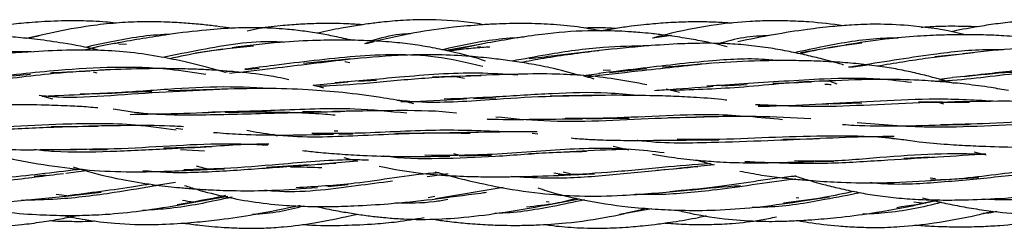
# Model space of a CAD drawing. Units: millimetres. Extents: x 7 to 438, y 7 to 308.
# Drawn here: x 271 to 285, y 171 to 174 of the extents above; entities that cross this region are included whole.
import ezdxf

# ---------------------------------------------------------------- set-up
doc = ezdxf.new("R2010")
doc.units = ezdxf.units.MM
doc.header["$LTSCALE"] = 1.5

msp = doc.modelspace()

# ---------------------------------------------------------------- linework, layer by layer
at = {"color": 7, "linetype": 'Continuous', "lineweight": 25}
for p, q in [((271.6, 174.113), (271.36, 174.064)), ((272.684, 173.997), (272.621, 173.985)), ((272.8, 173.978), (272.686, 173.983)), ((276.349, 174.015), (276.236, 173.987)), ((277.896, 173.983), (277.381, 173.889)), ((277.976, 173.999), (277.418, 173.882)), ((280.613, 174.105), (280.34, 174.067)), ((283.117, 173.968), (282.865, 173.925)), ((272.394, 173.941), (272.278, 173.919)), ((274.179, 173.909), (273.787, 173.852)), ((277.83, 173.948), (277.878, 173.941)), ((282.742, 173.904), (282.465, 173.857)), ((284.726, 173.833), (284.389, 173.798)), ((275.984, 173.764), (275.337, 173.705)), ((275.931, 173.733), (276.003, 173.717)), ((271.165, 173.527), (271.421, 173.549)), ((272.322, 173.584), (272.375, 173.571)), ((274.199, 173.582), (274.316, 173.598)), ((274.496, 173.616), (274.703, 173.639)), ((279.353, 173.531), (279.583, 173.56)), ((279.74, 173.607), (279.634, 173.603)), ((279.724, 173.574), (280.258, 173.632)), ((283.186, 173.651), (283.427, 173.683)), ((275.474, 173.391), (275.978, 173.44)), ((276.124, 173.45), (276.382, 173.467)), ((277.588, 173.521), (277.186, 173.506)), ((277.518, 173.518), (277.646, 173.492)), ((281.333, 173.386), (281.7, 173.404)), ((282.894, 173.449), (282.846, 173.447)), ((282.989, 173.408), (282.89, 173.446)), ((284.454, 173.479), (284.644, 173.501)), ((274.066, 173.331), (273.4, 173.31)), ((280.727, 173.287), (280.536, 173.334)), ((271.742, 173.195), (271.588, 173.234)), ((277.776, 173.202), (278.095, 173.212)), ((279.231, 173.244), (278.875, 173.236)), ((282.894, 173.127), (283.346, 173.141)), ((284.495, 173.152), (284.158, 173.15)), ((284.426, 173.152), (284.515, 173.124)), ((272.979, 172.992), (272.877, 173.006)), ((275.586, 173.012), (275.324, 173.009)), ((280.966, 172.931), (280.562, 172.925)), ((272.067, 172.8), (271.718, 172.796)), ((273.506, 172.776), (273.608, 172.764)), ((275.827, 172.732), (275.776, 172.736)), ((277.434, 172.708), (276.663, 172.702)), ((278.617, 172.707), (278.699, 172.694)), ((284.58, 172.823), (284.884, 172.828)), ((274.898, 172.69), (274.958, 172.669)), ((275.841, 172.694), (276.043, 172.695)), ((280.966, 172.608), (281.295, 172.608)), ((282.577, 172.62), (282.216, 172.614)), ((272.269, 172.469), (272.519, 172.472)), ((273.838, 172.503), (273.332, 172.488)), ((273.573, 172.469), (273.919, 172.452)), ((279.059, 172.431), (278.579, 172.41)), ((279.779, 172.519), (280.004, 172.467)), ((284.954, 172.436), (285.129, 172.395)), ((276.113, 172.306), (275.537, 172.257)), ((275.915, 172.358), (276.113, 172.306)), ((277.565, 172.388), (277.493, 172.408)), ((277.569, 172.38), (278.033, 172.392)), ((280.972, 172.32), (281.226, 172.253)), ((282.673, 172.297), (282.94, 172.306)), ((284.321, 172.36), (283.944, 172.342)), ((272.219, 172.165), (271.929, 172.128)), ((273.979, 172.186), (273.8, 172.233)), ((273.838, 172.181), (274.202, 172.196)), ((275.419, 172.249), (274.807, 172.215)), ((278.927, 172.138), (279.103, 172.109)), ((279.16, 172.12), (279.061, 172.146)), ((280.752, 172.199), (280.402, 172.172)), ((281.226, 172.253), (280.743, 172.202)), ((271.635, 172.101), (271.472, 172.085)), ((273.5, 171.998), (273.166, 171.947)), ((277.218, 172.094), (277.108, 172.08)), ((277.412, 172.12), (277.18, 172.09)), ((279.059, 172.102), (279.508, 172.121)), ((284.321, 172.027), (285.021, 172.07)), ((284.323, 172.064), (284.398, 172.055)), ((271.929, 171.802), (272.436, 171.857)), ((275.687, 171.942), (275.978, 171.968)), ((278.202, 171.925), (277.228, 171.762)), ((271.791, 171.829), (271.982, 171.807)), ((273.63, 171.693), (274.253, 171.802)), ((277.222, 171.799), (277.123, 171.777)), ((278.859, 171.717), (278.819, 171.722)), ((278.834, 171.677), (279.295, 171.763)), ((282.439, 171.772), (282.401, 171.779)), ((282.433, 171.723), (282.881, 171.794)), ((284.074, 171.669), (284.456, 171.747)), ((284.252, 171.699), (284.091, 171.715)), ((280.333, 171.621), (279.867, 171.541))]:
    msp.add_line(p, q, dxfattribs=at)
for points, knots in [([(272.643, 174.283), (272.596, 174.288), (272.427, 174.308), (272.114, 174.318), (271.733, 174.313), (271.381, 174.289), (271.095, 174.259), (270.843, 174.224), (270.635, 174.192), (270.505, 174.164), (270.456, 174.154)], [0, 0, 0, 0, 0.064997, 0.232173, 0.426059, 0.584244, 0.712991, 0.818062, 0.931483, 1, 1, 1, 1]), ([(274.303, 174.208), (274.292, 174.21), (274.223, 174.221), (274.085, 174.239), (273.878, 174.263), (273.643, 174.284), (273.345, 174.3), (273.011, 174.304), (272.642, 174.287), (272.219, 174.239), (271.795, 174.163), (271.498, 174.09), (271.383, 174.062)], [0, 0, 0, 0, 0.011161, 0.071391, 0.14186, 0.222542, 0.311759, 0.445101, 0.561753, 0.686759, 0.877804, 1, 1, 1, 1]), ([(276.178, 174.259), (276.107, 174.264), (275.898, 174.279), (275.603, 174.279), (275.296, 174.269), (275.013, 174.246), (274.757, 174.218), (274.587, 174.182), (274.53, 174.17)], [0, 0, 0, 0, 0.12997, 0.379099, 0.533835, 0.685949, 0.893903, 1, 1, 1, 1]), ([(277.928, 174.26), (277.884, 174.267), (277.628, 174.309), (277.239, 174.336), (276.793, 174.327), (276.495, 174.301), (276.279, 174.274), (276.086, 174.246), (275.846, 174.204), (275.649, 174.167), (275.533, 174.139), (275.529, 174.138)], [0, 0, 0, 0, 0.054728, 0.322136, 0.481627, 0.608832, 0.692261, 0.751644, 0.850902, 0.994777, 1, 1, 1, 1]), ([(279.612, 174.17), (279.512, 174.188), (279.284, 174.23), (278.936, 174.264), (278.594, 174.278), (278.32, 174.277), (278.092, 174.27), (277.824, 174.255), (277.431, 174.221), (276.869, 174.14), (276.449, 174.043), (276.212, 173.988)], [0, 0, 0, 0, 0.0879363, 0.2022899, 0.3052545, 0.3861969, 0.4408928, 0.5049258, 0.6198894, 0.785073, 1, 1, 1, 1]), ([(281.478, 174.281), (281.404, 174.287), (281.259, 174.297), (281.029, 174.302), (280.776, 174.299), (280.5, 174.285), (280.249, 174.263), (280.024, 174.236), (279.821, 174.209), (279.679, 174.183), (279.61, 174.17)], [0, 0, 0, 0, 0.119241, 0.232102, 0.367458, 0.524123, 0.672669, 0.770225, 0.887254, 1, 1, 1, 1]), ([(283.081, 174.246), (282.916, 174.266), (282.65, 174.3), (282.298, 174.315), (282.016, 174.318), (281.678, 174.307), (281.203, 174.26), (280.735, 174.172), (280.431, 174.091), (280.34, 174.067)], [0, 0, 0, 0, 0.1799302, 0.2903903, 0.3807456, 0.4852655, 0.657062, 0.8967828, 1, 1, 1, 1]), ([(284.83, 174.117), (284.774, 174.13), (284.503, 174.192), (284.077, 174.249), (283.586, 174.272), (283.224, 174.259), (282.893, 174.233), (282.518, 174.188), (282.064, 174.117), (281.735, 174.051), (281.565, 174.017)], [0, 0, 0, 0, 0.052261, 0.252652, 0.389623, 0.498088, 0.581824, 0.691292, 0.840908, 1, 1, 1, 1]), ([(286.748, 174.273), (286.674, 174.282), (286.495, 174.304), (286.206, 174.323), (285.889, 174.326), (285.585, 174.308), (285.302, 174.278), (284.994, 174.23), (284.771, 174.192), (284.638, 174.161), (284.63, 174.159)], [0, 0, 0, 0, 0.104724, 0.254035, 0.406744, 0.550322, 0.682658, 0.806506, 0.988684, 1, 1, 1, 1]), ([(273.409, 174.12), (273.403, 174.12), (273.126, 174.115), (272.717, 174.048), (272.327, 173.962), (272.199, 173.934)], [0, 0, 0, 0, 0.016744, 0.676986, 1, 1, 1, 1]), ([(276.041, 174.036), (275.955, 174.055), (275.794, 174.091), (275.554, 174.136), (275.318, 174.172), (275.043, 174.202), (274.721, 174.22), (274.344, 174.215), (273.9, 174.183), (273.333, 174.115), (272.911, 174.041), (272.668, 173.999)], [0, 0, 0, 0, 0.0773591, 0.1451485, 0.2152321, 0.2875921, 0.3886037, 0.4985957, 0.6187665, 0.7804869, 1, 1, 1, 1]), ([(276.873, 174.129), (276.82, 174.128), (276.629, 174.121), (276.445, 174.066), (276.312, 174.027)], [0, 0, 0, 0, 0.274617, 1, 1, 1, 1]), ([(281.412, 173.945), (281.364, 173.957), (281.246, 173.986), (281.043, 174.027), (280.795, 174.072), (280.55, 174.107), (280.335, 174.132), (280.174, 174.147), (280.019, 174.159), (279.77, 174.173), (279.341, 174.178), (278.709, 174.127), (278.235, 174.044), (277.975, 173.998)], [0, 0, 0, 0, 0.041954, 0.105016, 0.178643, 0.260486, 0.319233, 0.365595, 0.40023, 0.453868, 0.580742, 0.770633, 1, 1, 1, 1]), ([(279.813, 174.206), (279.732, 174.211), (279.583, 174.22), (279.434, 174.214), (279.365, 174.212)], [0, 0, 0, 0, 0.538617, 1, 1, 1, 1]), ([(286.518, 173.916), (286.469, 173.93), (286.216, 173.999), (285.835, 174.062), (285.406, 174.101), (285.121, 174.114), (284.909, 174.117), (284.713, 174.117), (284.463, 174.112), (284.106, 174.094), (283.642, 174.052), (283.303, 174), (283.116, 173.972)], [0, 0, 0, 0, 0.0447956, 0.2292976, 0.3363317, 0.4216592, 0.4785017, 0.5210473, 0.592912, 0.6969372, 0.8327217, 1, 1, 1, 1]), ([(284.998, 174.229), (284.923, 174.232), (284.725, 174.239), (284.456, 174.237), (284.263, 174.225), (284.193, 174.221)], [0, 0, 0, 0, 0.27859, 0.738174, 1, 1, 1, 1]), ([(272.404, 173.892), (272.396, 173.894), (272.227, 173.938), (271.931, 173.99), (271.539, 174.049), (271.223, 174.08), (270.89, 174.102), (270.451, 174.111), (269.824, 174.069), (269.348, 173.996), (269.076, 173.955)], [0, 0, 0, 0, 0.007046, 0.156149, 0.268234, 0.362126, 0.440118, 0.566453, 0.752915, 1, 1, 1, 1]), ([(272.668, 173.995), (272.636, 173.991), (272.472, 173.968), (272.313, 173.927), (272.186, 173.894)], [0, 0, 0, 0, 0.1970309, 1, 1, 1, 1]), ([(275.048, 174.008), (275.007, 174.011), (274.612, 174.036), (274.023, 173.931), (273.5, 173.828), (273.318, 173.792)], [0, 0, 0, 0, 0.069799, 0.676607, 1, 1, 1, 1]), ([(277.948, 173.739), (277.929, 173.745), (277.771, 173.798), (277.517, 173.861), (277.187, 173.933), (276.9, 173.979), (276.586, 174.013), (276.253, 174.033), (275.896, 174.041), (275.48, 174.036), (274.946, 174.008), (274.543, 173.959), (274.315, 173.931)], [0, 0, 0, 0, 0.016073, 0.1363, 0.21369, 0.291933, 0.374108, 0.472039, 0.564132, 0.665865, 0.810931, 1, 1, 1, 1]), ([(278.496, 174.08), (278.362, 174.071), (277.966, 174.042), (277.58, 173.958), (277.324, 173.901)], [0, 0, 0, 0, 0.338095, 1, 1, 1, 1]), ([(283.081, 173.684), (283.076, 173.686), (282.976, 173.716), (282.8, 173.762), (282.546, 173.825), (282.299, 173.877), (282.023, 173.927), (281.726, 173.966), (281.413, 173.99), (281.092, 173.996), (280.708, 173.987), (280.199, 173.954), (279.808, 173.913), (279.583, 173.89)], [0, 0, 0, 0, 0.00493, 0.088366, 0.155168, 0.226859, 0.303387, 0.392947, 0.481692, 0.568968, 0.664559, 0.807062, 1, 1, 1, 1]), ([(282.019, 174.105), (281.895, 174.099), (281.645, 174.087), (281.407, 174.02), (281.287, 173.986)], [0, 0, 0, 0, 0.497173, 1, 1, 1, 1]), ([(283.866, 174.068), (283.78, 174.067), (283.422, 174.062), (282.921, 173.974), (282.52, 173.889), (282.38, 173.859)], [0, 0, 0, 0, 0.172277, 0.711031, 1, 1, 1, 1]), ([(283.342, 173.997), (283.153, 173.973), (282.854, 173.933), (282.568, 173.867), (282.464, 173.843)], [0, 0, 0, 0, 0.635901, 1, 1, 1, 1]), ([(271.432, 173.87), (271.316, 173.872), (270.93, 173.878), (270.273, 173.805), (269.619, 173.713), (269.246, 173.657), (269.131, 173.64)], [0, 0, 0, 0, 0.150067, 0.4953028, 0.8436587, 1, 1, 1, 1]), ([(274.217, 173.577), (274.127, 173.602), (273.936, 173.656), (273.63, 173.731), (273.267, 173.806), (272.862, 173.866), (272.43, 173.897), (271.968, 173.899), (271.41, 173.873), (270.998, 173.839), (270.76, 173.819)], [0, 0, 0, 0, 0.080508, 0.17125, 0.272191, 0.399217, 0.522956, 0.643768, 0.794513, 1, 1, 1, 1]), ([(274.618, 173.952), (274.366, 173.927), (273.956, 173.886), (273.565, 173.804), (273.414, 173.773)], [0, 0, 0, 0, 0.615034, 1, 1, 1, 1]), ([(277.909, 173.663), (277.683, 173.715), (277.085, 173.852), (276.07, 173.822), (275.147, 173.704), (274.635, 173.641), (274.495, 173.623)], [0, 0, 0, 0, 0.201916, 0.534627, 0.872275, 1, 1, 1, 1]), ([(279.302, 173.534), (279.16, 173.572), (278.917, 173.638), (278.58, 173.7), (278.301, 173.744), (278.02, 173.779), (277.678, 173.812), (277.228, 173.835), (276.643, 173.823), (276.214, 173.785), (275.978, 173.765)], [0, 0, 0, 0, 0.132206, 0.225858, 0.308051, 0.385529, 0.480675, 0.614715, 0.787607, 1, 1, 1, 1]), ([(277.462, 173.891), (277.555, 173.903), (277.729, 173.925), (277.912, 173.94), (278.001, 173.944), (278.008, 173.944)], [0, 0, 0, 0, 0.513707, 0.961255, 1, 1, 1, 1]), ([(280.29, 173.957), (280.072, 173.953), (279.583, 173.945), (278.924, 173.849), (278.498, 173.769), (278.331, 173.738)], [0, 0, 0, 0, 0.329365, 0.737078, 1, 1, 1, 1]), ([(279.571, 173.888), (279.306, 173.854), (278.925, 173.804), (278.56, 173.737), (278.449, 173.717)], [0, 0, 0, 0, 0.696375, 1, 1, 1, 1]), ([(279.58, 173.89), (279.363, 173.864), (279.023, 173.824), (278.692, 173.784), (278.571, 173.77)], [0, 0, 0, 0, 0.6358, 1, 1, 1, 1]), ([(285.372, 173.9), (285.306, 173.901), (284.971, 173.906), (284.256, 173.827), (283.579, 173.712), (283.186, 173.655), (283.151, 173.65)], [0, 0, 0, 0, 0.087883, 0.44446, 0.950371, 1, 1, 1, 1]), ([(284.947, 173.856), (284.73, 173.833), (284.262, 173.782), (283.809, 173.706), (283.566, 173.665)], [0, 0, 0, 0, 0.461878, 1, 1, 1, 1]), ([(288.34, 173.601), (288.3, 173.613), (288.151, 173.659), (287.873, 173.726), (287.473, 173.808), (287.056, 173.87), (286.687, 173.906), (286.353, 173.928), (285.965, 173.937), (285.425, 173.912), (285.019, 173.869), (284.792, 173.844)], [0, 0, 0, 0, 0.035087, 0.130787, 0.239899, 0.378004, 0.484176, 0.549967, 0.657792, 0.807677, 1, 1, 1, 1]), ([(276.012, 173.766), (275.637, 173.721), (275.045, 173.648), (274.483, 173.583), (274.276, 173.559)], [0, 0, 0, 0, 0.631371, 1, 1, 1, 1]), ([(281.185, 173.708), (280.83, 173.67), (280.223, 173.605), (279.643, 173.537), (279.402, 173.509)], [0, 0, 0, 0, 0.583978, 1, 1, 1, 1]), ([(282.129, 173.743), (282.089, 173.748), (281.786, 173.783), (281.112, 173.745), (280.292, 173.646), (279.758, 173.584), (279.571, 173.562)], [0, 0, 0, 0, 0.046856, 0.355747, 0.774071, 1, 1, 1, 1]), ([(281.203, 173.708), (280.963, 173.687), (280.721, 173.666), (280.485, 173.65), (280.483, 173.65)], [0, 0, 0, 0, 0.990994, 1, 1, 1, 1]), ([(284.67, 173.417), (284.575, 173.445), (284.407, 173.494), (284.159, 173.557), (283.921, 173.61), (283.658, 173.656), (283.372, 173.692), (283.065, 173.72), (282.738, 173.738), (282.344, 173.748), (281.829, 173.745), (281.437, 173.723), (281.214, 173.71)], [0, 0, 0, 0, 0.0848714, 0.1512921, 0.2213402, 0.2951063, 0.3811998, 0.4699136, 0.5608926, 0.6624012, 0.8077831, 1, 1, 1, 1]), ([(287.242, 173.667), (287.067, 173.678), (286.626, 173.704), (285.908, 173.647), (285.216, 173.561), (284.799, 173.518), (284.644, 173.501)], [0, 0, 0, 0, 0.200226, 0.505396, 0.815615, 1, 1, 1, 1]), ([(272.479, 173.61), (272.238, 173.596), (271.641, 173.561), (270.944, 173.456), (270.503, 173.437), (270.398, 173.433)], [0, 0, 0, 0, 0.340797, 0.842521, 1, 1, 1, 1]), ([(273.935, 173.545), (273.763, 173.572), (273.332, 173.641), (272.622, 173.658), (271.723, 173.605), (271.11, 173.533), (270.757, 173.492)], [0, 0, 0, 0, 0.164676, 0.412758, 0.662289, 1, 1, 1, 1]), ([(272.274, 173.595), (272.096, 173.586), (271.906, 173.576), (271.721, 173.568), (271.709, 173.567)], [0, 0, 0, 0, 0.935461, 1, 1, 1, 1]), ([(275.128, 173.471), (275.075, 173.483), (274.854, 173.53), (274.482, 173.577), (274.093, 173.608), (273.766, 173.623), (273.432, 173.631), (272.969, 173.631), (272.617, 173.617), (272.418, 173.609)], [0, 0, 0, 0, 0.0612207, 0.2511352, 0.4149013, 0.4925069, 0.6123728, 0.7817374, 1, 1, 1, 1]), ([(278.41, 173.535), (278.22, 173.548), (277.659, 173.588), (276.764, 173.511), (276.097, 173.453), (275.791, 173.426)], [0, 0, 0, 0, 0.217528, 0.641209, 1, 1, 1, 1]), ([(280.26, 173.398), (280.108, 173.427), (279.81, 173.485), (279.377, 173.534), (278.915, 173.557), (278.353, 173.553), (277.925, 173.535), (277.678, 173.526)], [0, 0, 0, 0, 0.180901, 0.354943, 0.506225, 0.715976, 1, 1, 1, 1]), ([(286.576, 173.637), (286.226, 173.615), (285.501, 173.569), (284.779, 173.457), (284.413, 173.448), (284.396, 173.447)], [0, 0, 0, 0, 0.471391, 0.975436, 1, 1, 1, 1]), ([(284.809, 173.516), (285.029, 173.542), (285.328, 173.576), (285.63, 173.588), (285.709, 173.591)], [0, 0, 0, 0, 0.739309, 1, 1, 1, 1]), ([(277.885, 173.528), (277.683, 173.521), (277.213, 173.507), (276.483, 173.442), (275.903, 173.386), (275.592, 173.378), (275.532, 173.376)], [0, 0, 0, 0, 0.253065, 0.587018, 0.919676, 1, 1, 1, 1]), ([(279.505, 173.481), (279.5, 173.483), (279.451, 173.5), (279.4, 173.511), (279.354, 173.521)], [0, 0, 0, 0, 0.099961, 1, 1, 1, 1]), ([(282.885, 173.451), (282.859, 173.451), (282.445, 173.448), (281.669, 173.351), (280.954, 173.327), (280.611, 173.315)], [0, 0, 0, 0, 0.034027, 0.535249, 1, 1, 1, 1]), ([(284.056, 173.431), (283.905, 173.449), (283.494, 173.5), (282.687, 173.484), (281.843, 173.421), (281.297, 173.389), (281.122, 173.379)], [0, 0, 0, 0, 0.155037, 0.425098, 0.81588, 1, 1, 1, 1]), ([(282.621, 173.438), (282.452, 173.429), (282.266, 173.42), (282.085, 173.417), (282.068, 173.417)], [0, 0, 0, 0, 0.906027, 1, 1, 1, 1]), ([(282.814, 173.409), (282.817, 173.409), (282.848, 173.408), (282.879, 173.405), (282.906, 173.403)], [0, 0, 0, 0, 0.118499, 1, 1, 1, 1]), ([(285.446, 173.315), (285.363, 173.33), (285.161, 173.367), (284.85, 173.406), (284.505, 173.442), (284.1, 173.47), (283.551, 173.482), (283.121, 173.464), (282.871, 173.454)], [0, 0, 0, 0, 0.099151, 0.24131, 0.367997, 0.503476, 0.712636, 1, 1, 1, 1]), ([(274.135, 173.332), (273.879, 173.32), (273.354, 173.296), (272.572, 173.242), (271.963, 173.203), (271.632, 173.236), (271.548, 173.244)], [0, 0, 0, 0, 0.2907289, 0.5954955, 0.8976219, 1, 1, 1, 1]), ([(271.588, 173.234), (271.668, 173.238), (271.941, 173.251), (272.22, 173.266), (272.418, 173.276)], [0, 0, 0, 0, 0.29252, 1, 1, 1, 1]), ([(274.94, 173.341), (274.692, 173.354), (274.177, 173.382), (273.386, 173.336), (272.694, 173.28), (272.282, 173.268), (272.132, 173.263)], [0, 0, 0, 0, 0.265777, 0.549547, 0.835713, 1, 1, 1, 1]), ([(272.443, 173.272), (272.642, 173.284), (272.88, 173.298), (273.12, 173.302), (273.16, 173.303)], [0, 0, 0, 0, 0.832206, 1, 1, 1, 1]), ([(276.921, 173.128), (276.882, 173.137), (276.725, 173.171), (276.386, 173.228), (275.92, 173.288), (275.369, 173.333), (274.756, 173.352), (274.311, 173.338), (274.071, 173.331)], [0, 0, 0, 0, 0.042505, 0.171361, 0.364779, 0.53973, 0.751137, 1, 1, 1, 1]), ([(275.628, 173.35), (275.607, 173.356), (275.556, 173.371), (275.505, 173.383), (275.474, 173.391)], [0, 0, 0, 0, 0.4077336, 1, 1, 1, 1]), ([(280.127, 173.245), (279.985, 173.258), (279.582, 173.297), (278.897, 173.277), (278.109, 173.22), (277.601, 173.201), (277.355, 173.192)], [0, 0, 0, 0, 0.156196, 0.441386, 0.730053, 1, 1, 1, 1]), ([(280.372, 173.318), (280.417, 173.321), (280.693, 173.34), (280.977, 173.36), (281.214, 173.377)], [0, 0, 0, 0, 0.164952, 1, 1, 1, 1]), ([(279.478, 173.242), (279.255, 173.24), (278.763, 173.233), (277.92, 173.177), (277.207, 173.127), (276.777, 173.166), (276.68, 173.175)], [0, 0, 0, 0, 0.234752, 0.516784, 0.891206, 1, 1, 1, 1]), ([(276.732, 173.157), (276.794, 173.158), (277.104, 173.164), (277.423, 173.184), (277.678, 173.2)], [0, 0, 0, 0, 0.200951, 1, 1, 1, 1]), ([(281.408, 173.176), (281.401, 173.177), (281.258, 173.199), (281.055, 173.21), (280.755, 173.229), (280.43, 173.241), (279.942, 173.25), (279.557, 173.247), (279.337, 173.245)], [0, 0, 0, 0, 0.010429, 0.212434, 0.296157, 0.448943, 0.683948, 1, 1, 1, 1]), ([(284.886, 173.147), (284.717, 173.147), (284.279, 173.149), (283.569, 173.112), (282.708, 173.074), (282.137, 173.098), (281.821, 173.112)], [0, 0, 0, 0, 0.163992, 0.423628, 0.679932, 1, 1, 1, 1]), ([(281.859, 173.09), (281.945, 173.092), (282.276, 173.1), (282.618, 173.116), (282.871, 173.128)], [0, 0, 0, 0, 0.259414, 1, 1, 1, 1]), ([(285.281, 173.16), (284.991, 173.176), (284.438, 173.207), (283.611, 173.164), (283.093, 173.138), (282.837, 173.125)], [0, 0, 0, 0, 0.35884, 0.684256, 1, 1, 1, 1]), ([(286.507, 173.103), (286.491, 173.106), (286.32, 173.131), (285.95, 173.155), (285.323, 173.167), (284.851, 173.156), (284.577, 173.15)], [0, 0, 0, 0, 0.025946, 0.275171, 0.578523, 1, 1, 1, 1]), ([(272.388, 173.066), (272.343, 173.07), (272.212, 173.083), (271.962, 173.096), (271.593, 173.109), (271.098, 173.115), (270.72, 173.113), (270.508, 173.112)], [0, 0, 0, 0, 0.07288, 0.213988, 0.40332, 0.665702, 1, 1, 1, 1]), ([(275.93, 173.014), (275.592, 173.006), (274.902, 172.989), (273.864, 172.958), (273.099, 172.963), (272.69, 173.037), (272.609, 173.051)], [0, 0, 0, 0, 0.299161, 0.611182, 0.922796, 1, 1, 1, 1]), ([(272.849, 172.975), (273.016, 172.978), (273.419, 172.984), (273.83, 172.997), (274.071, 173.005)], [0, 0, 0, 0, 0.413427, 1, 1, 1, 1]), ([(276.819, 172.99), (276.571, 173.015), (275.953, 173.077), (274.985, 173.028), (274.287, 173.011), (273.969, 173.003)], [0, 0, 0, 0, 0.266805, 0.665923, 1, 1, 1, 1]), ([(274.214, 173.005), (274.391, 173.008), (274.745, 173.013), (275.225, 173.004), (275.573, 172.987), (275.745, 172.971), (275.793, 172.967)], [0, 0, 0, 0, 0.334703, 0.668258, 0.908457, 1, 1, 1, 1]), ([(277.531, 172.992), (277.529, 172.992), (277.267, 173.025), (276.681, 173.033), (276.089, 173.021), (275.767, 173.015)], [0, 0, 0, 0, 0.003585, 0.459942, 1, 1, 1, 1]), ([(281.955, 173.09), (281.949, 173.092), (281.905, 173.101), (281.86, 173.107), (281.821, 173.112)], [0, 0, 0, 0, 0.132795, 1, 1, 1, 1]), ([(273.511, 172.746), (273.318, 172.774), (272.791, 172.85), (271.971, 172.842), (271.118, 172.796), (270.623, 172.784), (270.393, 172.778)], [0, 0, 0, 0, 0.193337, 0.528953, 0.782043, 1, 1, 1, 1]), ([(277.971, 172.909), (277.975, 172.908), (278.172, 172.901), (278.625, 172.903), (279.081, 172.909), (279.337, 172.912)], [0, 0, 0, 0, 0.0086329, 0.4448588, 1, 1, 1, 1]), ([(281.081, 172.935), (280.848, 172.929), (280.345, 172.916), (279.573, 172.873), (278.805, 172.866), (278.322, 172.913), (278.094, 172.936)], [0, 0, 0, 0, 0.23127, 0.498796, 0.762757, 1, 1, 1, 1]), ([(282.204, 172.898), (281.882, 172.929), (281.303, 172.986), (280.438, 172.952), (279.715, 172.915), (279.269, 172.915), (279.087, 172.915)], [0, 0, 0, 0, 0.316419, 0.569974, 0.824045, 1, 1, 1, 1]), ([(279.397, 172.913), (279.597, 172.917), (279.801, 172.922), (280.003, 172.919), (280.006, 172.919)], [0, 0, 0, 0, 0.982356, 1, 1, 1, 1]), ([(282.613, 172.911), (282.352, 172.924), (281.812, 172.952), (281.253, 172.941), (280.964, 172.935)], [0, 0, 0, 0, 0.481828, 1, 1, 1, 1]), ([(286.487, 172.837), (286.295, 172.837), (285.837, 172.839), (285.1, 172.805), (284.214, 172.774), (283.615, 172.825), (283.275, 172.855)], [0, 0, 0, 0, 0.1787803, 0.4276047, 0.6750287, 1, 1, 1, 1]), ([(287.394, 172.82), (287.185, 172.843), (286.721, 172.893), (285.975, 172.884), (285.206, 172.842), (284.707, 172.829), (284.474, 172.823)], [0, 0, 0, 0, 0.221325, 0.491404, 0.762565, 1, 1, 1, 1]), ([(272.393, 172.802), (272.198, 172.799), (271.732, 172.794), (270.991, 172.747), (270.19, 172.736), (269.617, 172.76), (269.318, 172.809), (269.269, 172.817)], [0, 0, 0, 0, 0.187446, 0.445177, 0.699414, 0.95132, 1, 1, 1, 1]), ([(273.615, 172.798), (273.574, 172.8), (273.337, 172.813), (272.855, 172.817), (272.41, 172.808), (272.168, 172.803)], [0, 0, 0, 0, 0.087771, 0.505211, 1, 1, 1, 1]), ([(274.047, 172.717), (274.065, 172.716), (274.197, 172.703), (274.511, 172.685), (275.066, 172.673), (275.51, 172.685), (275.767, 172.692)], [0, 0, 0, 0, 0.031952, 0.235556, 0.55546, 1, 1, 1, 1]), ([(277.726, 172.7), (277.556, 172.703), (277.006, 172.71), (276.045, 172.66), (275.14, 172.631), (274.648, 172.719), (274.523, 172.742)], [0, 0, 0, 0, 0.161762, 0.521267, 0.877608, 1, 1, 1, 1]), ([(278.266, 172.722), (277.923, 172.737), (277.208, 172.766), (276.248, 172.696), (275.661, 172.7), (275.454, 172.702)], [0, 0, 0, 0, 0.37447, 0.779329, 1, 1, 1, 1]), ([(278.687, 172.725), (278.655, 172.726), (278.458, 172.728), (278.043, 172.719), (277.654, 172.712), (277.434, 172.708)], [0, 0, 0, 0, 0.077786, 0.479601, 1, 1, 1, 1]), ([(283.066, 172.83), (283.122, 172.826), (283.379, 172.809), (283.883, 172.807), (284.334, 172.819), (284.577, 172.826)], [0, 0, 0, 0, 0.1145197, 0.5214223, 1, 1, 1, 1]), ([(279.174, 172.636), (279.253, 172.629), (279.406, 172.617), (279.67, 172.606), (280.003, 172.6), (280.446, 172.603), (280.779, 172.606), (280.964, 172.608)], [0, 0, 0, 0, 0.134862, 0.260948, 0.447136, 0.693743, 1, 1, 1, 1]), ([(282.733, 172.625), (282.488, 172.615), (281.976, 172.593), (281.099, 172.566), (280.468, 172.551), (280.124, 172.602), (280.121, 172.602)], [0, 0, 0, 0, 0.2827251, 0.590567, 0.9962121, 1, 1, 1, 1]), ([(284, 172.601), (283.857, 172.618), (283.463, 172.665), (282.801, 172.665), (282.01, 172.645), (281.3, 172.607), (280.865, 172.614), (280.694, 172.617)], [0, 0, 0, 0, 0.134527, 0.372589, 0.608792, 0.845966, 1, 1, 1, 1]), ([(283.807, 172.657), (283.665, 172.655), (283.284, 172.652), (282.897, 172.634), (282.654, 172.623)], [0, 0, 0, 0, 0.375187, 1, 1, 1, 1]), ([(283.669, 172.655), (283.834, 172.629), (284.133, 172.581), (284.493, 172.551), (284.791, 172.531), (285.12, 172.515), (285.623, 172.501), (286.023, 172.506), (286.253, 172.509)], [0, 0, 0, 0, 0.197078, 0.356865, 0.421883, 0.545155, 0.73798, 1, 1, 1, 1]), ([(270.156, 172.528), (270.177, 172.525), (270.32, 172.505), (270.587, 172.487), (271.004, 172.469), (271.53, 172.467), (271.936, 172.472), (272.168, 172.474)], [0, 0, 0, 0, 0.031634, 0.219728, 0.401427, 0.657024, 1, 1, 1, 1]), ([(270.819, 172.416), (270.952, 172.384), (271.289, 172.302), (271.819, 172.218), (272.422, 172.157), (273.097, 172.146), (273.579, 172.167), (273.854, 172.18)], [0, 0, 0, 0, 0.135823, 0.344364, 0.530871, 0.732, 1, 1, 1, 1]), ([(274.02, 172.508), (273.805, 172.498), (273.324, 172.476), (272.563, 172.437), (271.922, 172.421), (271.567, 172.458), (271.473, 172.468)], [0, 0, 0, 0, 0.256275, 0.574065, 0.88708, 1, 1, 1, 1]), ([(274.823, 172.532), (274.617, 172.541), (274.156, 172.56), (273.421, 172.521), (272.679, 172.474), (272.204, 172.473), (271.995, 172.472)], [0, 0, 0, 0, 0.226163, 0.50448, 0.781653, 1, 1, 1, 1]), ([(274.838, 172.548), (274.819, 172.548), (274.5, 172.547), (274.167, 172.524), (273.854, 172.503)], [0, 0, 0, 0, 0.058976, 1, 1, 1, 1]), ([(275.323, 172.457), (275.398, 172.448), (275.573, 172.428), (275.861, 172.405), (276.247, 172.382), (276.775, 172.366), (277.192, 172.373), (277.434, 172.377)], [0, 0, 0, 0, 0.108888, 0.253791, 0.413776, 0.66014, 1, 1, 1, 1]), ([(279.394, 172.441), (279.233, 172.437), (278.806, 172.425), (278.095, 172.365), (277.283, 172.334), (276.739, 172.337), (276.478, 172.378), (276.474, 172.378)], [0, 0, 0, 0, 0.168513, 0.448029, 0.724383, 0.996368, 1, 1, 1, 1]), ([(280.508, 172.421), (280.35, 172.441), (279.844, 172.502), (278.955, 172.474), (277.957, 172.381), (277.33, 172.386), (277.076, 172.388)], [0, 0, 0, 0, 0.145335, 0.46496, 0.783149, 1, 1, 1, 1]), ([(279.978, 172.473), (279.905, 172.471), (279.609, 172.462), (279.304, 172.446), (279.074, 172.433)], [0, 0, 0, 0, 0.2459113, 1, 1, 1, 1]), ([(275.799, 172.272), (275.532, 172.253), (275.003, 172.215), (274.182, 172.156), (273.523, 172.125), (273.144, 172.156), (273.032, 172.165)], [0, 0, 0, 0, 0.296209, 0.58845, 0.878707, 1, 1, 1, 1]), ([(276.268, 172.319), (276.184, 172.32), (275.768, 172.328), (275.077, 172.262), (274.269, 172.197), (273.812, 172.184), (273.622, 172.179)], [0, 0, 0, 0, 0.099525, 0.494193, 0.788949, 1, 1, 1, 1]), ([(280.341, 172.403), (280.418, 172.39), (280.61, 172.358), (280.903, 172.324), (281.241, 172.295), (281.62, 172.278), (282.1, 172.281), (282.457, 172.294), (282.654, 172.3)], [0, 0, 0, 0, 0.101707, 0.256557, 0.384974, 0.541684, 0.746547, 1, 1, 1, 1]), ([(284.386, 172.357), (284.132, 172.342), (283.612, 172.311), (282.694, 172.251), (282.045, 172.279), (281.666, 172.296)], [0, 0, 0, 0, 0.284092, 0.581651, 1, 1, 1, 1]), ([(285.122, 172.404), (284.88, 172.407), (284.385, 172.414), (283.605, 172.357), (282.93, 172.294), (282.522, 172.303), (282.38, 172.307)], [0, 0, 0, 0, 0.275079, 0.561086, 0.847588, 1, 1, 1, 1]), ([(285.122, 172.404), (285.098, 172.402), (284.843, 172.387), (284.581, 172.37), (284.343, 172.355)], [0, 0, 0, 0, 0.093779, 1, 1, 1, 1]), ([(272.163, 172.19), (271.805, 172.146), (271.132, 172.062), (270.429, 172.013), (270.099, 171.989)], [0, 0, 0, 0, 0.5315277, 1, 1, 1, 1]), ([(272.031, 172.223), (272.099, 172.201), (272.349, 172.122), (272.748, 172.033), (273.193, 171.963), (273.519, 171.927), (273.776, 171.906), (274.045, 171.889), (274.417, 171.877), (274.933, 171.882), (275.32, 171.911), (275.538, 171.928)], [0, 0, 0, 0, 0.0602472, 0.2233645, 0.3469845, 0.4434774, 0.5012957, 0.5658983, 0.6707398, 0.8154266, 1, 1, 1, 1]), ([(275.152, 172.221), (275.16, 172.221), (275.312, 172.224), (275.459, 172.218), (275.599, 172.212)], [0, 0, 0, 0, 0.0517229, 1, 1, 1, 1]), ([(277.28, 172.137), (277.251, 172.135), (276.862, 172.107), (276.177, 171.977), (275.511, 171.938), (275.23, 171.921)], [0, 0, 0, 0, 0.043588, 0.596276, 1, 1, 1, 1]), ([(276.422, 172.234), (276.456, 172.226), (276.662, 172.179), (277.014, 172.127), (277.402, 172.096), (277.72, 172.083), (278.049, 172.078), (278.515, 172.083), (278.872, 172.095), (279.074, 172.102)], [0, 0, 0, 0, 0.039764, 0.239635, 0.403557, 0.478368, 0.598728, 0.77286, 1, 1, 1, 1]), ([(277.227, 172.153), (277.25, 172.146), (277.387, 172.104), (277.674, 172.031), (278.15, 171.924), (278.7, 171.839), (279.31, 171.794), (279.986, 171.811), (280.467, 171.854), (280.743, 171.878)], [0, 0, 0, 0, 0.0197162, 0.1218386, 0.2512142, 0.4333485, 0.5924664, 0.7658539, 1, 1, 1, 1]), ([(280.99, 172.223), (280.805, 172.206), (280.356, 172.164), (279.627, 172.087), (278.912, 172.045), (278.48, 172.072), (278.316, 172.083)], [0, 0, 0, 0, 0.2124371, 0.5173506, 0.816985, 1, 1, 1, 1]), ([(281.17, 172.268), (280.941, 172.251), (280.46, 172.216), (279.729, 172.136), (279.225, 172.113), (278.987, 172.102)], [0, 0, 0, 0, 0.322634, 0.680547, 1, 1, 1, 1]), ([(281.593, 172.162), (281.697, 172.142), (281.9, 172.103), (282.168, 172.069), (282.413, 172.043), (282.694, 172.019), (283.099, 171.996), (283.67, 171.987), (284.101, 172.011), (284.343, 172.025)], [0, 0, 0, 0, 0.116304, 0.225341, 0.296263, 0.384745, 0.531871, 0.737009, 1, 1, 1, 1]), ([(285.999, 172.155), (285.733, 172.125), (285.198, 172.064), (284.383, 171.99), (283.8, 171.957), (283.5, 171.992), (283.467, 171.996)], [0, 0, 0, 0, 0.321139, 0.643249, 0.960224, 1, 1, 1, 1]), ([(286.347, 172.221), (286.053, 172.195), (285.421, 172.138), (284.737, 172.036), (284.358, 172.031), (284.333, 172.03)], [0, 0, 0, 0, 0.449019, 0.964059, 1, 1, 1, 1]), ([(271.896, 172.124), (271.628, 172.089), (271.094, 172.02), (270.277, 171.95), (269.712, 171.932), (269.428, 171.963), (269.409, 171.966)], [0, 0, 0, 0, 0.330514, 0.656037, 0.977231, 1, 1, 1, 1]), ([(276.611, 172.016), (276.439, 171.994), (275.886, 171.924), (275.26, 171.836), (274.824, 171.88), (274.778, 171.885)], [0, 0, 0, 0, 0.286733, 0.924106, 1, 1, 1, 1]), ([(282.398, 172.046), (282.376, 172.044), (281.99, 171.995), (281.313, 171.891), (280.558, 171.817), (280.189, 171.826), (280.094, 171.828)], [0, 0, 0, 0, 0.029991, 0.526652, 0.876954, 1, 1, 1, 1]), ([(282.404, 172.09), (282.379, 172.087), (282.002, 172.049), (281.393, 171.938), (280.804, 171.886), (280.59, 171.866)], [0, 0, 0, 0, 0.042865, 0.651001, 1, 1, 1, 1]), ([(282.394, 172.089), (282.434, 172.076), (282.567, 172.033), (282.777, 171.975), (283.029, 171.912), (283.272, 171.859), (283.543, 171.811), (283.838, 171.775), (284.149, 171.754), (284.473, 171.745), (284.862, 171.748), (285.375, 171.769), (285.767, 171.802), (285.992, 171.821)], [0, 0, 0, 0, 0.034354, 0.115564, 0.180024, 0.248755, 0.321773, 0.40721, 0.493165, 0.579028, 0.673786, 0.813119, 1, 1, 1, 1]), ([(268.618, 171.972), (268.668, 171.959), (268.785, 171.929), (268.979, 171.884), (269.209, 171.836), (269.499, 171.784), (269.826, 171.74), (270.193, 171.708), (270.626, 171.697), (271.211, 171.726), (271.666, 171.775), (271.929, 171.803)], [0, 0, 0, 0, 0.046697, 0.108688, 0.179649, 0.257909, 0.374515, 0.476557, 0.587874, 0.761636, 1, 1, 1, 1]), ([(273.265, 171.957), (273.051, 171.921), (272.573, 171.841), (271.907, 171.753), (271.46, 171.745), (271.288, 171.741)], [0, 0, 0, 0, 0.332112, 0.742198, 1, 1, 1, 1]), ([(273.14, 171.975), (273.07, 171.964), (272.678, 171.899), (272.265, 171.846), (271.926, 171.803)], [0, 0, 0, 0, 0.178546, 1, 1, 1, 1]), ([(273.632, 171.955), (273.688, 171.936), (274.02, 171.83), (274.508, 171.726), (275.06, 171.667), (275.414, 171.653), (275.737, 171.652), (276.107, 171.663), (276.601, 171.694), (276.972, 171.733), (277.18, 171.756)], [0, 0, 0, 0, 0.049892, 0.291245, 0.416896, 0.514342, 0.587417, 0.686011, 0.823776, 1, 1, 1, 1]), ([(277.18, 171.756), (277.414, 171.787), (277.677, 171.821), (277.933, 171.854), (277.961, 171.858)], [0, 0, 0, 0, 0.891554, 1, 1, 1, 1]), ([(278.695, 171.922), (278.738, 171.907), (278.951, 171.836), (279.382, 171.735), (279.902, 171.654), (280.372, 171.615), (280.79, 171.596), (281.268, 171.598), (281.833, 171.638), (282.226, 171.694), (282.434, 171.724)], [0, 0, 0, 0, 0.036003, 0.178065, 0.350308, 0.453559, 0.552156, 0.681736, 0.831343, 1, 1, 1, 1]), ([(280.752, 171.877), (280.978, 171.9), (281.265, 171.929), (281.544, 171.951), (281.603, 171.956)], [0, 0, 0, 0, 0.7897667, 1, 1, 1, 1]), ([(283.33, 171.851), (283.158, 171.817), (282.72, 171.732), (282.195, 171.642), (281.844, 171.641), (281.769, 171.64)], [0, 0, 0, 0, 0.3354786, 0.8567808, 1, 1, 1, 1]), ([(283.231, 171.869), (283.087, 171.839), (282.756, 171.768), (282.414, 171.726), (282.22, 171.702)], [0, 0, 0, 0, 0.436316, 1, 1, 1, 1]), ([(287.391, 171.985), (287.17, 171.945), (286.685, 171.86), (285.916, 171.769), (285.366, 171.735), (285.095, 171.76), (285.093, 171.76)], [0, 0, 0, 0, 0.296208, 0.648857, 0.996851, 1, 1, 1, 1]), ([(270.254, 171.711), (270.264, 171.708), (270.385, 171.677), (270.638, 171.631), (271.045, 171.571), (271.469, 171.537), (271.84, 171.525), (272.169, 171.526), (272.54, 171.54), (273.048, 171.592), (273.425, 171.655), (273.636, 171.69)], [0, 0, 0, 0, 0.009139, 0.110018, 0.225227, 0.371345, 0.483639, 0.551526, 0.660342, 0.809783, 1, 1, 1, 1]), ([(274.312, 171.789), (274.271, 171.78), (273.964, 171.712), (273.535, 171.625), (273.144, 171.603), (273.029, 171.596)], [0, 0, 0, 0, 0.0989, 0.735457, 1, 1, 1, 1]), ([(274.22, 171.81), (274.214, 171.808), (273.987, 171.758), (273.753, 171.717), (273.525, 171.678)], [0, 0, 0, 0, 0.0280509, 1, 1, 1, 1]), ([(273.76, 171.716), (273.759, 171.716), (273.706, 171.721), (273.654, 171.73), (273.602, 171.74)], [0, 0, 0, 0, 0.014607, 1, 1, 1, 1]), ([(277.407, 171.753), (277.343, 171.742), (277.097, 171.696), (276.844, 171.701), (276.657, 171.704)], [0, 0, 0, 0, 0.264246, 1, 1, 1, 1]), ([(279.367, 171.747), (279.215, 171.715), (278.797, 171.627), (278.363, 171.557), (278.085, 171.555), (278.081, 171.555)], [0, 0, 0, 0, 0.359721, 0.991622, 1, 1, 1, 1]), ([(279.253, 171.766), (279.152, 171.742), (278.918, 171.684), (278.673, 171.659), (278.535, 171.644)], [0, 0, 0, 0, 0.4318464, 1, 1, 1, 1]), ([(284.488, 171.713), (284.469, 171.708), (284.188, 171.635), (283.805, 171.561), (283.442, 171.547), (283.352, 171.543)], [0, 0, 0, 0, 0.051767, 0.766609, 1, 1, 1, 1]), ([(284.439, 171.747), (284.423, 171.743), (284.231, 171.694), (284.03, 171.664), (283.846, 171.636)], [0, 0, 0, 0, 0.086065, 1, 1, 1, 1]), ([(284.212, 171.777), (284.263, 171.765), (284.395, 171.731), (284.617, 171.684), (284.885, 171.633), (285.242, 171.578), (285.696, 171.534), (286.264, 171.532), (286.925, 171.592), (287.391, 171.662), (287.653, 171.702)], [0, 0, 0, 0, 0.044886, 0.11785, 0.196321, 0.280199, 0.429794, 0.589493, 0.769013, 1, 1, 1, 1]), ([(271.878, 171.527), (271.986, 171.505), (272.235, 171.455), (272.677, 171.401), (273.155, 171.39), (273.55, 171.409), (273.861, 171.435), (274.195, 171.472), (274.692, 171.546), (275.072, 171.627), (275.29, 171.673)], [0, 0, 0, 0, 0.095801, 0.220272, 0.386651, 0.511249, 0.563356, 0.658202, 0.804063, 1, 1, 1, 1]), ([(275.335, 171.659), (275.222, 171.629), (274.984, 171.564), (274.736, 171.547), (274.606, 171.537)], [0, 0, 0, 0, 0.472951, 1, 1, 1, 1]), ([(275.522, 171.654), (275.552, 171.647), (275.664, 171.62), (275.851, 171.586), (276.076, 171.547), (276.284, 171.518), (276.501, 171.494), (276.767, 171.473), (277.126, 171.464), (277.6, 171.489), (278.183, 171.562), (278.604, 171.636), (278.832, 171.676)], [0, 0, 0, 0, 0.027198, 0.103858, 0.169928, 0.232765, 0.292335, 0.365446, 0.47257, 0.613934, 0.789908, 1, 1, 1, 1]), ([(277.188, 171.474), (277.2, 171.472), (277.282, 171.457), (277.448, 171.436), (277.701, 171.409), (277.975, 171.391), (278.227, 171.383), (278.456, 171.383), (278.738, 171.389), (279.168, 171.418), (279.7, 171.494), (280.077, 171.586), (280.251, 171.628)], [0, 0, 0, 0, 0.011785, 0.080433, 0.162705, 0.257773, 0.34747, 0.406297, 0.480551, 0.620096, 0.824178, 1, 1, 1, 1]), ([(280.69, 171.603), (280.725, 171.594), (280.951, 171.538), (281.332, 171.475), (281.8, 171.44), (282.142, 171.44), (282.406, 171.45), (282.671, 171.466), (283.031, 171.498), (283.523, 171.561), (283.888, 171.628), (284.092, 171.666)], [0, 0, 0, 0, 0.031501, 0.202944, 0.336572, 0.440576, 0.50137, 0.566877, 0.672145, 0.816784, 1, 1, 1, 1]), ([(282.429, 171.452), (282.479, 171.443), (282.67, 171.409), (282.952, 171.379), (283.272, 171.357), (283.567, 171.35), (283.937, 171.363), (284.428, 171.42), (284.874, 171.501), (285.151, 171.568), (285.225, 171.586)], [0, 0, 0, 0, 0.053196, 0.206472, 0.300856, 0.394046, 0.519418, 0.694219, 0.918699, 1, 1, 1, 1]), ([(285.278, 171.581), (285.251, 171.575), (285.185, 171.559), (285.117, 171.554), (285.077, 171.551)], [0, 0, 0, 0, 0.408713, 1, 1, 1, 1]), ([(269.98, 171.389), (269.987, 171.388), (270.132, 171.368), (270.424, 171.351), (270.793, 171.353), (271.086, 171.373), (271.279, 171.392), (271.439, 171.412), (271.626, 171.438), (271.849, 171.474), (272.022, 171.51), (272.104, 171.527)], [0, 0, 0, 0, 0.010748, 0.20553, 0.40947, 0.526808, 0.617788, 0.682283, 0.752817, 0.881907, 1, 1, 1, 1]), ([(271.698, 171.451), (271.702, 171.451), (271.795, 171.445), (271.988, 171.441), (272.201, 171.439), (272.323, 171.446), (272.345, 171.448)], [0, 0, 0, 0, 0.0164135, 0.4323876, 0.8962634, 1, 1, 1, 1]), ([(273.614, 171.416), (273.692, 171.405), (273.886, 171.378), (274.177, 171.354), (274.484, 171.34), (274.769, 171.342), (275.104, 171.364), (275.556, 171.422), (275.908, 171.499), (276.116, 171.544)], [0, 0, 0, 0, 0.093989, 0.232682, 0.347314, 0.45856, 0.571225, 0.746987, 1, 1, 1, 1]), ([(275.32, 171.397), (275.341, 171.396), (275.542, 171.379), (275.892, 171.381), (276.322, 171.4), (276.703, 171.435), (276.935, 171.474), (277.066, 171.495)], [0, 0, 0, 0, 0.035959, 0.345169, 0.596915, 0.773064, 1, 1, 1, 1]), ([(278.795, 171.397), (278.822, 171.393), (278.96, 171.371), (279.23, 171.348), (279.591, 171.338), (279.933, 171.353), (280.206, 171.377), (280.431, 171.404), (280.687, 171.441), (280.918, 171.478), (281.078, 171.514), (281.115, 171.523)], [0, 0, 0, 0, 0.035015, 0.179222, 0.347344, 0.499022, 0.618517, 0.699197, 0.789793, 0.950154, 1, 1, 1, 1]), ([(280.518, 171.417), (280.559, 171.414), (280.7, 171.402), (280.924, 171.395), (281.206, 171.395), (281.524, 171.412), (281.835, 171.445), (282.044, 171.49), (282.118, 171.505)], [0, 0, 0, 0, 0.076153, 0.265254, 0.416994, 0.601977, 0.859625, 1, 1, 1, 1]), ([(284.106, 171.389), (284.182, 171.383), (284.326, 171.372), (284.551, 171.364), (284.792, 171.361), (285.054, 171.366), (285.389, 171.385), (285.768, 171.427), (286.059, 171.47), (286.194, 171.503), (286.194, 171.504)], [0, 0, 0, 0, 0.109244, 0.205971, 0.321337, 0.453808, 0.58155, 0.800857, 0.999189, 1, 1, 1, 1])]:
    msp.add_open_spline(points, degree=3, knots=knots, dxfattribs=at)

doc.saveas('drawing.dxf')
